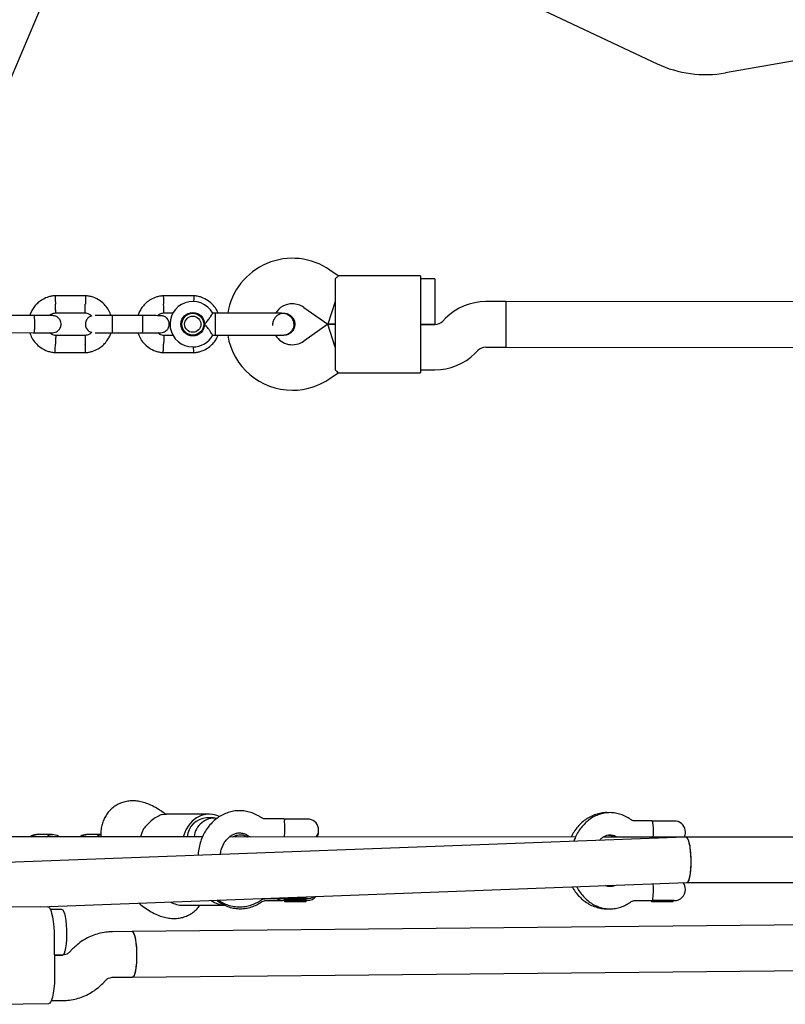
# Model space of a CAD drawing. Units: millimetres. Extents: x 46787 to 62803, y 74213 to 88439.
# Drawn here: x 55101 to 55370, y 79231 to 79577 of the extents above; entities that cross this region are included whole.
import ezdxf

# ---------------------------------------------------------------- set-up
doc = ezdxf.new("R2010")
doc.units = ezdxf.units.MM
doc.header["$LTSCALE"] = 500

msp = doc.modelspace()

# ---------------------------------------------------------------- linework, layer by layer
at = {"color": 7, "linetype": 'Continuous', "lineweight": 25}
for p, q in [((55132.21, 79652.29), (55324.45, 79561.57)), ((55061.24, 79471.21), (55118.05, 79605.07)), ((55426.5, 79572.11), (55348.47, 79558.35)), ((55212.42, 79486.99), (55209.52, 79489.02)), ((55241.33, 79486.97), (55212.39, 79486.99)), ((55241.33, 79486.97), (55241.32, 79475.97)), ((55211.33, 79485.98), (55211.32, 79475.99)), ((55246.33, 79485.97), (55241.33, 79485.97)), ((55246.33, 79485.97), (55246.32, 79469.97)), ((55123.75, 79480.03), (55112.9, 79480.04)), ((55161.75, 79480.01), (55150.9, 79480.02)), ((55211.32, 79477.99), (55208.79, 79469.99)), ((55271.32, 79477.95), (55264.29, 79477.96)), ((55271.32, 79477.95), (55271.31, 79461.95)), ((55271.32, 79477.95), (55271.31, 79461.95)), ((55514.28, 79477.8), (55271.32, 79477.95)), ((55105.65, 79473.05), (55095.07, 79473.06)), ((55113.18, 79474.04), (55123.56, 79474.03)), ((55133.07, 79473.03), (55132.99, 79473.03)), ((55143.65, 79473.03), (55133.07, 79473.03)), ((55151.18, 79474.02), (55154.57, 79474.02)), ((55160.6, 79474.01), (55161.56, 79474.01)), ((55169.32, 79473.88), (55168.3, 79473.88)), ((55169.32, 79472.75), (55169.32, 79473.88)), ((55193.3, 79473.86), (55193.32, 79473.86)), ((55193.3, 79473.86), (55193.32, 79473.86)), ((55200.34, 79475.92), (55208.79, 79469.99)), ((55211.32, 79475.99), (55211.31, 79463.99)), ((55241.32, 79475.97), (55241.31, 79463.97)), ((55169.31, 79466.15), (55169.32, 79472.75)), ((55208.79, 79469.99), (55200.33, 79464.07)), ((55211.32, 79469.99), (55208.79, 79469.99)), ((55208.79, 79469.99), (55211.32, 79469.99)), ((55211.31, 79461.99), (55208.79, 79469.99)), ((55246.35, 79469.97), (55241.32, 79469.97)), ((55241.32, 79469.97), (55246.32, 79469.97)), ((55250.15, 79472.11), (55249.18, 79471.14)), ((55095.07, 79467.06), (55105.65, 79467.05)), ((55132.98, 79467.03), (55133.07, 79467.03)), ((55133.07, 79467.03), (55143.65, 79467.03)), ((55168.32, 79466.15), (55169.31, 79466.15)), ((55192.31, 79466.3), (55193.3, 79466.14)), ((55193.31, 79466.13), (55193.3, 79466.13)), ((55193.31, 79466.13), (55193.3, 79466.13)), ((55123.45, 79466.05), (55113.08, 79466.05)), ((55154.43, 79466.03), (55151.08, 79466.03)), ((55161.45, 79466.02), (55160.55, 79466.02)), ((55211.31, 79463.99), (55211.31, 79453.99)), ((55241.31, 79463.97), (55241.31, 79452.97)), ((55112.89, 79460.06), (55123.74, 79460.05)), ((55150.89, 79460.03), (55161.74, 79460.03)), ((55260.48, 79459.82), (55261.45, 79460.79)), ((55264.28, 79461.96), (55271.31, 79461.95)), ((55271.31, 79461.95), (55517.76, 79461.8)), ((55209.5, 79450.96), (55212.39, 79452.98)), ((55212.37, 79452.99), (55241.31, 79452.97)), ((55241.31, 79453.97), (55246.34, 79453.97)), ((55151.78, 79297.81), (55150.4, 79298.78)), ((55167.11, 79297.81), (55152.11, 79297.82)), ((55168.65, 79296.48), (55166.15, 79296.48)), ((55193.3, 79296.13), (55187.02, 79296.13)), ((55193.3, 79296.13), (55202.3, 79296.12)), ((55202.3, 79296.07), (55193.72, 79296.07)), ((55202.3, 79296.07), (55202.3, 79296.12)), ((55322.45, 79295.45), (55316.58, 79295.45)), ((55322.45, 79295.45), (55331.19, 79295.45)), ((55331.19, 79295.39), (55322.92, 79295.39)), ((55331.19, 79295.39), (55331.19, 79295.45)), ((55334.32, 79289.76), (55031.87, 79278.4)), ((55147.28, 79289.82), (55064.39, 79289.84)), ((55111.85, 79290.66), (55106.43, 79290.66)), ((55129.03, 79290.65), (55123.93, 79290.65)), ((55164.73, 79289.81), (55147.28, 79289.82)), ((55295.78, 79289.78), (55174.17, 79289.81)), ((55176.81, 79289.81), (55176.52, 79290.32)), ((55180.82, 79290.25), (55181.56, 79289.81)), ((55193.65, 79292.18), (55193.65, 79292.23)), ((55205.53, 79291.58), (55205.52, 79291.88)), ((55205.53, 79292.17), (55205.53, 79292.22)), ((55205.53, 79291.53), (55205.53, 79291.58)), ((55334.64, 79289.77), (55305.56, 79289.77)), ((55323.2, 79291.5), (55323.2, 79291.55)), ((55334.41, 79291.49), (55334.41, 79291.54)), ((55334.63, 79289.77), (55334.61, 79289.77)), ((55391.18, 79289.75), (55334.64, 79289.77)), ((55107.87, 79265.24), (55334.94, 79273.77)), ((55334.93, 79273.77), (55391.2, 79273.75)), ((55323.2, 79271.35), (55323.2, 79271.4)), ((55334.4, 79271.34), (55334.4, 79271.39)), ((55157.84, 79265.81), (55172.63, 79265.81)), ((55187.01, 79268.13), (55193.86, 79268.13)), ((55187.13, 79267.48), (55193.12, 79267.48)), ((55201.62, 79267.48), (55193.12, 79267.48)), ((55193.57, 79268.13), (55193.57, 79267.68)), ((55201.17, 79267.67), (55193.57, 79267.68)), ((55193.57, 79267.48), (55193.57, 79267.03)), ((55200.48, 79267.03), (55193.57, 79267.03)), ((55201.62, 79268.12), (55193.86, 79268.13)), ((55201.17, 79267.03), (55200.48, 79267.03)), ((55201.17, 79267.67), (55201.17, 79268.12)), ((55201.17, 79267.03), (55201.17, 79267.48)), ((55316.57, 79267.45), (55322.97, 79267.45)), ((55322.45, 79267.45), (55322.45, 79267)), ((55330.05, 79267), (55322.45, 79267)), ((55330.5, 79267.45), (55322.97, 79267.45)), ((55330.05, 79267), (55330.05, 79267.45)), ((55110.45, 79265.27), (55082.16, 79264.99)), ((55115.36, 79264.31), (55111.33, 79264.27)), ((55519.69, 79260.28), (55139.98, 79256.55)), ((55139.98, 79256.55), (55133.08, 79256.49)), ((55112.66, 79254.29), (55112.78, 79242.29)), ((55115.55, 79248.31), (55112.72, 79248.29)), ((55112.72, 79248.29), (55115.52, 79248.31)), ((55119.1, 79250.44), (55118.16, 79249.46)), ((55140.13, 79240.56), (55526.32, 79244.34)), ((55129.68, 79238.36), (55130.63, 79239.34)), ((55133.23, 79240.49), (55140.13, 79240.56)), ((55082.5, 79230.99), (55110.78, 79231.27)), ((55111.65, 79232.28), (55115.71, 79232.32))]:
    msp.add_line(p, q, dxfattribs=at)
at = {"color": 7, "linetype": 'Continuous', "lineweight": 25, "flags": 128}
for points in [[(55150.65, 79297.69), (55152, 79297.82), (55152.11, 79297.82)], [(55170.66, 79297.02), (55169.44, 79297.48), (55167.7, 79297.79), (55165.94, 79297.73), (55164.23, 79297.3), (55162.61, 79296.51), (55161.14, 79295.39), (55159.88, 79293.98), (55158.86, 79292.32), (55158.12, 79290.48), (55157.94, 79289.81)], [(55144.01, 79292.62), (55143.38, 79291.23), (55142.94, 79289.82)], [(55110.45, 79265.27), (55110.64, 79265.22), (55111.03, 79264.85), (55111.4, 79264.12), (55111.74, 79263.06), (55112.04, 79261.69), (55112.29, 79260.07), (55112.48, 79258.26), (55112.61, 79256.31), (55112.66, 79254.29)], [(55115.36, 79264.31), (55115.61, 79264.21), (55115.94, 79263.75), (55116.24, 79262.94), (55116.5, 79261.83), (55116.71, 79260.45), (55116.87, 79258.88), (55116.96, 79257.19), (55116.97, 79255.46), (55116.92, 79253.77), (55116.8, 79252.2), (55116.61, 79250.82), (55116.37, 79249.7), (55116.08, 79248.89), (55115.77, 79248.42), (55115.52, 79248.31)], [(55139.98, 79256.55), (55140.31, 79256.37), (55140.63, 79255.82), (55140.92, 79254.93), (55141.17, 79253.75), (55141.37, 79252.32), (55141.51, 79250.71), (55141.58, 79249), (55141.58, 79247.28), (55141.51, 79245.61), (55141.37, 79244.08), (55141.17, 79242.76), (55140.91, 79241.71), (55140.62, 79240.98), (55140.3, 79240.6), (55140.13, 79240.56)], [(55139.98, 79256.55), (55140.23, 79256.45), (55140.55, 79255.99), (55140.85, 79255.18), (55141.12, 79254.07), (55141.33, 79252.69), (55141.49, 79251.12), (55141.57, 79249.44), (55141.59, 79247.71), (55141.54, 79246.02), (55141.41, 79244.44), (55141.22, 79243.06), (55140.98, 79241.94), (55140.7, 79241.13), (55140.38, 79240.66), (55140.14, 79240.56)], [(55112.78, 79242.29), (55112.76, 79240.27), (55112.68, 79238.31), (55112.52, 79236.49), (55112.3, 79234.87), (55112.03, 79233.5), (55111.71, 79232.43), (55111.35, 79231.69), (55110.97, 79231.32), (55110.78, 79231.27)]]:
    msp.add_lwpolyline(points, dxfattribs=at)
at = {"color": 7, "linetype": 'Continuous', "lineweight": 25}
for radius in [4.14, 3.85, 2.85]:
    msp.add_circle((55161.32, 79470.02), radius, dxfattribs=at)
for centre, radius, start, end in [((55341.52, 79597.74), 40, 244.7356, 280), ((55196.32, 79470.19), 23, 54.9653, 170.7045), ((55161.32, 79470.02), 8, 28.6877, 269.9653), ((55196.32, 79470.19), 7, 89.9653, 147.8544), ((55196.32, 79470.19), 7, 54.9653, 89.9653), ((55264.28, 79457.96), 20, 89.9653, 134.9653), ((55203.3, 79469.99), 13.98, 178.4081, 181.5224), ((55246.35, 79473.97), 4, 269.9653, 314.9653), ((55161.32, 79470.02), 8, 269.9653, 331.1104), ((55196.32, 79469.81), 23, 189.2037, 269.9653), ((55196.32, 79469.81), 7, 212.2562, 304.9653), ((55246.35, 79473.97), 20, 269.9653, 314.9653), ((55264.28, 79457.96), 4, 89.9653, 134.9653), ((55196.32, 79469.81), 23, 269.9653, 304.9653), ((55166.67, 79289.12), 7.38, 94.0136, 174.591), ((55168.95, 79289.26), 7.15, 82.5455, 175.575), ((55201.63, 79292.22), 3.9, 359.9847, 80.0179), ((55330.51, 79291.55), 3.9, 359.9847, 80.0179), ((55201.63, 79292.17), 3.9, 322.5233, 359.9847), ((55201.63, 79291.53), 3.9, 333.6857, 359.9847), ((55330.51, 79291.5), 3.9, 333.6857, 359.9847), ((55330.5, 79271.4), 3.9, 359.9847, 37.4461), ((55201.62, 79271.38), 3.9, 269.9847, 319.9976), ((55330.5, 79271.35), 3.9, 269.9847, 359.9847), ((55157.88, 79274.34), 8.53, 239.9435, 269.7319), ((55172.89, 79274.41), 8.6, 233.5397, 269.6731), ((55193.12, 79271.38), 3.9, 236.5828, 269.9847), ((55201.62, 79272.02), 3.9, 269.9847, 305.4132)]:
    msp.add_arc(centre, radius, start, end, dxfattribs=at)
for start_param, end_param in [(3.145487, 6.287079), (4.620892, 6.279291), (3.137699, 4.620892)]:
    msp.add_ellipse((55334.78, 79281.77), major_axis=(-0.15, 8), ratio=0.206006, start_param=start_param, end_param=end_param, dxfattribs=at)
for points, knots in [([(55212.39, 79486.95), (55212.4, 79486.96), (55212.5, 79487.06), (55212.17, 79486.71), (55211.58, 79486.2), (55211.33, 79485.98)], [0, 0, 0, 0, 0.06398, 0.604683, 1, 1, 1, 1]), ([(55113.09, 79480.05), (55112.68, 79480.01), (55111.87, 79479.94), (55110.34, 79479.57), (55108.62, 79478.83), (55106.95, 79477.63), (55105.7, 79476.29), (55104.82, 79474.95), (55104.3, 79473.87), (55104.11, 79473.24), (55104.05, 79473.05)], [0, 0, 0, 0, 0.100369, 0.20112, 0.388284, 0.556812, 0.706682, 0.837875, 0.950374, 1, 1, 1, 1]), ([(55112.96, 79480.04), (55112.96, 79480.03), (55112.96, 79480), (55112.97, 79479.71), (55113, 79479.08), (55113.03, 79478.21), (55113.05, 79477.5), (55113.07, 79477.11), (55113.07, 79477.05), (55113.07, 79477.04)], [0, 0, 0, 0, 0.105771, 0.320389, 0.535016, 0.74972, 0.964423, 0.991424, 1, 1, 1, 1]), ([(55132.59, 79473.03), (55132.37, 79473.64), (55131.89, 79474.94), (55130.59, 79476.75), (55128.74, 79478.42), (55126.74, 79479.42), (55124.96, 79479.91), (55124.02, 79480), (55123.56, 79480.04)], [0, 0, 0, 0, 0.1586052, 0.3416709, 0.5447274, 0.7677442, 0.8870395, 1, 1, 1, 1]), ([(55123.68, 79480.02), (55123.68, 79480.02), (55123.68, 79480.02), (55123.68, 79479.88), (55123.66, 79479.51), (55123.64, 79478.77), (55123.6, 79477.92), (55123.58, 79477.31), (55123.57, 79477.05), (55123.57, 79477.03)], [0, 0, 0, 0, 0.079658, 0.185744, 0.400228, 0.614736, 0.829324, 0.991429, 1, 1, 1, 1]), ([(55151.09, 79480.02), (55150.68, 79479.99), (55149.87, 79479.92), (55148.34, 79479.55), (55146.62, 79478.81), (55144.95, 79477.6), (55143.7, 79476.27), (55142.82, 79474.93), (55142.3, 79473.85), (55142.11, 79473.22), (55142.05, 79473.03)], [0, 0, 0, 0, 0.100369, 0.20112, 0.388284, 0.556812, 0.706682, 0.837875, 0.950374, 1, 1, 1, 1]), ([(55150.96, 79480.02), (55150.96, 79480.01), (55150.96, 79479.98), (55150.97, 79479.69), (55151, 79479.06), (55151.03, 79478.19), (55151.05, 79477.48), (55151.07, 79477.09), (55151.07, 79477.03), (55151.07, 79477.02)], [0, 0, 0, 0, 0.105771, 0.320389, 0.535016, 0.74972, 0.964423, 0.991424, 1, 1, 1, 1]), ([(55170.23, 79473.88), (55170.11, 79474.18), (55169.72, 79475.18), (55168.58, 79476.73), (55166.74, 79478.39), (55164.74, 79479.4), (55162.96, 79479.89), (55162.02, 79479.97), (55161.56, 79480.02)], [0, 0, 0, 0, 0.08813, 0.286529, 0.506594, 0.74829, 0.877578, 1, 1, 1, 1]), ([(55161.68, 79480), (55161.68, 79480), (55161.68, 79480), (55161.68, 79479.86), (55161.66, 79479.48), (55161.64, 79478.78), (55161.61, 79478.18), (55161.6, 79477.89)], [0, 0, 0, 0, 0.098528, 0.2297447, 0.4950364, 0.7603589, 1, 1, 1, 1]), ([(55113.18, 79474.04), (55113.18, 79474.05), (55113.18, 79474.07), (55113.17, 79474.36), (55113.15, 79475), (55113.11, 79475.87), (55113.09, 79476.58), (55113.07, 79476.97), (55113.07, 79477.03), (55113.07, 79477.04)], [0, 0, 0, 0, 0.105933, 0.320485, 0.535055, 0.749686, 0.964389, 0.991426, 1, 1, 1, 1]), ([(55123.45, 79474.04), (55123.45, 79474.04), (55123.45, 79474.05), (55123.46, 79474.19), (55123.47, 79474.56), (55123.5, 79475.29), (55123.54, 79476.15), (55123.56, 79476.75), (55123.57, 79477.02), (55123.57, 79477.03)], [0, 0, 0, 0, 0.07967, 0.1857402, 0.4001908, 0.6146904, 0.8292939, 0.9914297, 1, 1, 1, 1]), ([(55151.18, 79474.02), (55151.18, 79474.03), (55151.18, 79474.05), (55151.17, 79474.34), (55151.15, 79474.98), (55151.11, 79475.85), (55151.09, 79476.56), (55151.07, 79476.95), (55151.07, 79477), (55151.07, 79477.02)], [0, 0, 0, 0, 0.105933, 0.320485, 0.535055, 0.749686, 0.964389, 0.991426, 1, 1, 1, 1]), ([(55112.06, 79473.05), (55111.95, 79473.05), (55111.73, 79473.05), (55110.16, 79473.05), (55107.92, 79473.05), (55106.14, 79473.05), (55105.24, 79473.05)], [0, 0, 0, 0, 0.249964, 0.499928, 0.749892, 1, 1, 1, 1]), ([(55105.57, 79473.05), (55105.57, 79473.05), (55105.58, 79473.05), (55105.61, 79472.92), (55105.64, 79472.41), (55105.66, 79471.64), (55105.68, 79470.84), (55105.68, 79470.18), (55105.68, 79469.68), (55105.67, 79469.02), (55105.66, 79468.25), (55105.63, 79467.54), (55105.6, 79467.14), (55105.58, 79467.05), (55105.57, 79467.05), (55105.56, 79467.05)], [0, 0, 0, 0, 0.004286, 0.111621, 0.218955, 0.326276, 0.433577, 0.48664, 0.539698, 0.592756, 0.700028, 0.807313, 0.914638, 0.995714, 1, 1, 1, 1]), ([(55110.96, 79473.05), (55111.03, 79473.12), (55111.35, 79473.45), (55112.16, 79473.86), (55112.93, 79473.99), (55113.34, 79474.05)], [0, 0, 0, 0, 0.111598, 0.525536, 1, 1, 1, 1]), ([(55112.06, 79467.05), (55112.38, 79467.08), (55112.98, 79467.13), (55113.73, 79467.52), (55114.26, 79467.98), (55114.68, 79468.53), (55114.94, 79469.12), (55115.06, 79469.73), (55115.07, 79470.39), (55114.91, 79471.07), (55114.55, 79471.77), (55114.01, 79472.38), (55113.16, 79472.92), (55112.45, 79473), (55112.06, 79473.05)], [0, 0, 0, 0, 0.101895, 0.190609, 0.264804, 0.325235, 0.411571, 0.465521, 0.524723, 0.618755, 0.686668, 0.772356, 0.877462, 1, 1, 1, 1]), ([(55123.45, 79474.01), (55123.65, 79473.99), (55124.16, 79473.94), (55125, 79473.62), (55125.5, 79473.16), (55125.77, 79472.91)], [0, 0, 0, 0, 0.233146, 0.578523, 1, 1, 1, 1]), ([(55133.21, 79473.03), (55132.32, 79473.04), (55130.54, 79473.04), (55128.4, 79473.04), (55127.15, 79473.04), (55126.99, 79473.04), (55126.97, 79473.04)], [0, 0, 0, 0, 0.315788, 0.631528, 0.947268, 1, 1, 1, 1]), ([(55133.07, 79473.03), (55133.07, 79473.03), (55133.07, 79473.03), (55133.07, 79473.03), (55133.06, 79473.02), (55133.04, 79472.95), (55133.01, 79472.62), (55132.98, 79471.95), (55132.96, 79471.05), (55132.96, 79470.21), (55132.96, 79469.37), (55132.97, 79468.56), (55132.99, 79467.76), (55133.02, 79467.21), (55133.05, 79467.05), (55133.06, 79467.03), (55133.06, 79467.03), (55133.07, 79467.03)], [0, 0, 0, 0, 0.004287, 0.007532, 0.020515, 0.072606, 0.17788, 0.285229, 0.392559, 0.499869, 0.552939, 0.660235, 0.767535, 0.874875, 0.982214, 0.995713, 1, 1, 1, 1]), ([(55150.06, 79473.02), (55149.95, 79473.02), (55149.73, 79473.02), (55148.16, 79473.03), (55145.92, 79473.03), (55144.14, 79473.03), (55143.24, 79473.03)], [0, 0, 0, 0, 0.249964, 0.499928, 0.749892, 1, 1, 1, 1]), ([(55143.57, 79473.03), (55143.57, 79473.03), (55143.58, 79473.03), (55143.61, 79472.9), (55143.64, 79472.39), (55143.66, 79471.61), (55143.68, 79470.82), (55143.68, 79470.15), (55143.68, 79469.65), (55143.67, 79469), (55143.66, 79468.23), (55143.63, 79467.51), (55143.6, 79467.12), (55143.58, 79467.03), (55143.57, 79467.03), (55143.56, 79467.03)], [0, 0, 0, 0, 0.004286, 0.111621, 0.218955, 0.326276, 0.433577, 0.48664, 0.539698, 0.592756, 0.700028, 0.807313, 0.914638, 0.995714, 1, 1, 1, 1]), ([(55148.96, 79473.02), (55149.03, 79473.09), (55149.35, 79473.42), (55150.16, 79473.84), (55150.93, 79473.96), (55151.34, 79474.03)], [0, 0, 0, 0, 0.111598, 0.525536, 1, 1, 1, 1]), ([(55161.45, 79473.98), (55161.65, 79473.96), (55162.16, 79473.92), (55162.89, 79473.65), (55163.31, 79473.27), (55163.5, 79473.1)], [0, 0, 0, 0, 0.268007, 0.665025, 1, 1, 1, 1]), ([(55165.45, 79470.01), (55165.45, 79470.02), (55165.6, 79470.16), (55166.1, 79470.69), (55166.87, 79471.65), (55167.42, 79472.45), (55167.82, 79473.05), (55168.09, 79473.49), (55168.31, 79473.85), (55168.3, 79473.84), (55168.3, 79473.84)], [0, 0, 0, 0, 0.001813, 0.090025, 0.31661, 0.544399, 0.565697, 0.735368, 0.89869, 1, 1, 1, 1]), ([(55192.54, 79473.86), (55192.26, 79473.86), (55191.7, 79473.86), (55190.48, 79473.86), (55189.06, 79473.87), (55187.04, 79473.87), (55184.44, 79473.87), (55182.3, 79473.87), (55181.32, 79473.87)], [0, 0, 0, 0, 0.144924, 0.287668, 0.42595, 0.557867, 0.796833, 1, 1, 1, 1]), ([(55193.3, 79473.81), (55193.16, 79473.83), (55192.58, 79473.88), (55191.6, 79473.52), (55190.51, 79472.78), (55189.79, 79471.69), (55189.44, 79470.78), (55189.48, 79470.3), (55189.48, 79470.24)], [0, 0, 0, 0, 0.074003, 0.298417, 0.522811, 0.747223, 0.971702, 1, 1, 1, 1]), ([(55192.54, 79466.13), (55192.9, 79466.15), (55193.61, 79466.2), (55194.84, 79466.61), (55195.96, 79467.39), (55196.6, 79468.36), (55196.84, 79469.03), (55196.96, 79469.65), (55196.91, 79470.62), (55196.48, 79471.71), (55195.73, 79472.64), (55194.86, 79473.3), (55193.76, 79473.77), (55192.95, 79473.83), (55192.54, 79473.86)], [0, 0, 0, 0, 0.084184, 0.164282, 0.301314, 0.399313, 0.433621, 0.463138, 0.540845, 0.657973, 0.733104, 0.817364, 0.907689, 1, 1, 1, 1]), ([(55193.3, 79473.85), (55193.32, 79473.86), (55193.77, 79473.93), (55194.67, 79473.67), (55195.81, 79473.05), (55196.68, 79472.05), (55197.12, 79470.97), (55197.16, 79470.27), (55197.18, 79470)], [0, 0, 0, 0, 0.009857, 0.223846, 0.437861, 0.651912, 0.865993, 1, 1, 1, 1]), ([(55125.77, 79472.91), (55125.72, 79472.9), (55125.4, 79472.86), (55124.91, 79472.56), (55124.37, 79472.11), (55123.95, 79471.55), (55123.7, 79470.97), (55123.58, 79470.35), (55123.56, 79469.7), (55123.72, 79469.02), (55124.08, 79468.32), (55124.62, 79467.72), (55125.24, 79467.27), (55125.7, 79467.2), (55125.83, 79467.19)], [0, 0, 0, 0, 0.017961, 0.124592, 0.21377, 0.286406, 0.390177, 0.455022, 0.52618, 0.639202, 0.720829, 0.823822, 0.950155, 1, 1, 1, 1]), ([(55150.06, 79467.02), (55150.38, 79467.05), (55150.98, 79467.11), (55151.73, 79467.5), (55152.26, 79467.96), (55152.68, 79468.51), (55152.94, 79469.09), (55153.06, 79469.71), (55153.07, 79470.36), (55152.91, 79471.05), (55152.55, 79471.74), (55152.01, 79472.36), (55151.16, 79472.9), (55150.45, 79472.98), (55150.06, 79473.02)], [0, 0, 0, 0, 0.101895, 0.190609, 0.264804, 0.325235, 0.411571, 0.465521, 0.524723, 0.618755, 0.686668, 0.772356, 0.877462, 1, 1, 1, 1]), ([(55168.32, 79466.15), (55168.3, 79466.19), (55168.26, 79466.25), (55167.94, 79466.77), (55167.45, 79467.55), (55166.73, 79468.57), (55166.02, 79469.43), (55165.56, 79469.91), (55165.45, 79470.01), (55165.45, 79470.01)], [0, 0, 0, 0, 0.165785, 0.334537, 0.510474, 0.707733, 0.937129, 0.998183, 1, 1, 1, 1]), ([(55197.18, 79470), (55197.14, 79469.56), (55197.05, 79468.69), (55196.39, 79467.53), (55195.4, 79466.67), (55194.31, 79466.18), (55193.59, 79466.18), (55193.29, 79466.18)], [0, 0, 0, 0, 0.214138, 0.428276, 0.642405, 0.856509, 1, 1, 1, 1]), ([(55104.04, 79467.05), (55104.26, 79466.45), (55104.75, 79465.15), (55106.04, 79463.33), (55107.89, 79461.67), (55109.89, 79460.67), (55111.68, 79460.18), (55112.61, 79460.09), (55113.07, 79460.05)], [0, 0, 0, 0, 0.158606, 0.341672, 0.544728, 0.767744, 0.88704, 1, 1, 1, 1]), ([(55105.24, 79467.05), (55106.13, 79467.05), (55107.92, 79467.05), (55110.15, 79467.05), (55111.72, 79467.05), (55111.95, 79467.05), (55112.06, 79467.05)], [0, 0, 0, 0, 0.250108, 0.500072, 0.750036, 1, 1, 1, 1]), ([(55113.18, 79466.08), (55112.98, 79466.1), (55112.48, 79466.15), (55111.7, 79466.44), (55111.25, 79466.85), (55111.03, 79467.05)], [0, 0, 0, 0, 0.253269, 0.628456, 1, 1, 1, 1]), ([(55125.83, 79467.19), (55125.71, 79467.06), (55125.34, 79466.68), (55124.48, 79466.22), (55123.7, 79466.1), (55123.29, 79466.03)], [0, 0, 0, 0, 0.177128, 0.5605311, 1, 1, 1, 1]), ([(55123.54, 79460.04), (55123.95, 79460.08), (55124.76, 79460.15), (55126.3, 79460.52), (55128.01, 79461.25), (55129.68, 79462.46), (55130.94, 79463.8), (55131.81, 79465.14), (55132.33, 79466.21), (55132.52, 79466.84), (55132.58, 79467.03)], [0, 0, 0, 0, 0.100368, 0.201119, 0.388283, 0.556811, 0.706681, 0.837874, 0.950373, 1, 1, 1, 1]), ([(55126.97, 79467.04), (55126.99, 79467.04), (55127.15, 79467.04), (55128.4, 79467.04), (55130.53, 79467.04), (55132.32, 79467.04), (55133.21, 79467.03)], [0, 0, 0, 0, 0.052733, 0.368472, 0.684212, 1, 1, 1, 1]), ([(55142.04, 79467.03), (55142.26, 79466.43), (55142.75, 79465.13), (55144.04, 79463.31), (55145.89, 79461.65), (55147.89, 79460.64), (55149.68, 79460.15), (55150.61, 79460.07), (55151.07, 79460.02)], [0, 0, 0, 0, 0.158606, 0.341672, 0.544728, 0.767744, 0.88704, 1, 1, 1, 1]), ([(55143.24, 79467.03), (55144.13, 79467.03), (55145.92, 79467.03), (55148.15, 79467.03), (55149.72, 79467.02), (55149.95, 79467.02), (55150.06, 79467.02)], [0, 0, 0, 0, 0.250108, 0.500072, 0.750036, 1, 1, 1, 1]), ([(55151.18, 79466.06), (55150.98, 79466.08), (55150.48, 79466.13), (55149.7, 79466.41), (55149.25, 79466.82), (55149.03, 79467.02)], [0, 0, 0, 0, 0.253269, 0.628456, 1, 1, 1, 1]), ([(55163.72, 79467.06), (55163.64, 79466.98), (55163.3, 79466.63), (55162.48, 79466.2), (55161.7, 79466.08), (55161.29, 79466.01)], [0, 0, 0, 0, 0.133115, 0.537025, 1, 1, 1, 1]), ([(55161.54, 79460.02), (55161.95, 79460.05), (55162.76, 79460.12), (55164.3, 79460.5), (55166.01, 79461.23), (55167.69, 79462.44), (55168.93, 79463.78), (55169.77, 79465.02), (55170.12, 79465.83), (55170.26, 79466.15)], [0, 0, 0, 0, 0.1086155, 0.2176461, 0.4201905, 0.6025674, 0.7647533, 0.9067272, 1, 1, 1, 1]), ([(55181.31, 79466.14), (55182.3, 79466.14), (55184.44, 79466.14), (55187.04, 79466.14), (55189.05, 79466.14), (55190.47, 79466.13), (55191.7, 79466.13), (55192.26, 79466.13), (55192.54, 79466.13)], [0, 0, 0, 0, 0.203167, 0.442133, 0.57405, 0.712332, 0.855076, 1, 1, 1, 1]), ([(55112.95, 79460.06), (55112.95, 79460.06), (55112.95, 79460.07), (55112.96, 79460.21), (55112.97, 79460.58), (55113, 79461.32), (55113.03, 79462.17), (55113.05, 79462.77), (55113.06, 79463.04), (55113.06, 79463.05)], [0, 0, 0, 0, 0.079612, 0.185703, 0.400198, 0.614717, 0.829316, 0.991429, 1, 1, 1, 1]), ([(55113.18, 79466.04), (55113.18, 79466.04), (55113.18, 79466.04), (55113.17, 79465.9), (55113.16, 79465.53), (55113.13, 79464.79), (55113.1, 79463.94), (55113.07, 79463.33), (55113.06, 79463.07), (55113.06, 79463.05)], [0, 0, 0, 0, 0.079905, 0.185948, 0.400344, 0.614789, 0.829338, 0.991432, 1, 1, 1, 1]), ([(55123.45, 79466.04), (55123.45, 79466.04), (55123.45, 79466.03), (55123.45, 79465.89), (55123.47, 79465.52), (55123.5, 79464.79), (55123.53, 79463.93), (55123.55, 79463.33), (55123.56, 79463.06), (55123.56, 79463.05)], [0, 0, 0, 0, 0.07967, 0.18574, 0.400191, 0.61469, 0.829294, 0.99143, 1, 1, 1, 1]), ([(55123.67, 79460.06), (55123.67, 79460.06), (55123.67, 79460.06), (55123.67, 79460.2), (55123.65, 79460.57), (55123.63, 79461.31), (55123.59, 79462.16), (55123.57, 79462.77), (55123.56, 79463.03), (55123.56, 79463.05)], [0, 0, 0, 0, 0.079658, 0.185744, 0.400228, 0.614736, 0.829324, 0.991429, 1, 1, 1, 1]), ([(55150.95, 79460.04), (55150.95, 79460.04), (55150.95, 79460.04), (55150.96, 79460.18), (55150.97, 79460.56), (55151, 79461.29), (55151.03, 79462.15), (55151.05, 79462.75), (55151.06, 79463.02), (55151.06, 79463.03)], [0, 0, 0, 0, 0.079612, 0.185703, 0.400198, 0.614717, 0.829316, 0.991429, 1, 1, 1, 1]), ([(55151.18, 79466.02), (55151.18, 79466.02), (55151.18, 79466.02), (55151.17, 79465.88), (55151.16, 79465.5), (55151.13, 79464.77), (55151.1, 79463.92), (55151.07, 79463.31), (55151.06, 79463.04), (55151.06, 79463.03)], [0, 0, 0, 0, 0.079905, 0.185948, 0.400344, 0.614789, 0.829338, 0.991432, 1, 1, 1, 1]), ([(55161.67, 79460.03), (55161.67, 79460.04), (55161.67, 79460.04), (55161.67, 79460.18), (55161.65, 79460.55), (55161.63, 79461.24), (55161.61, 79461.81), (55161.6, 79462.08)], [0, 0, 0, 0, 0.100494, 0.23433, 0.504916, 0.775534, 1, 1, 1, 1]), ([(55212.37, 79453.02), (55212.38, 79453.01), (55212.48, 79452.91), (55212.15, 79453.26), (55211.56, 79453.78), (55211.31, 79453.99)], [0, 0, 0, 0, 0.06398, 0.604683, 1, 1, 1, 1]), ([(55150.4, 79298.78), (55150.04, 79299.02), (55148.96, 79299.75), (55147.19, 79300.75), (55145.1, 79301.64), (55143.11, 79302.21), (55141.2, 79302.49), (55139.35, 79302.5), (55137.59, 79302.24), (55135.9, 79301.72), (55134.3, 79300.92), (55132.83, 79299.84), (55131.57, 79298.52), (55130.57, 79297.05), (55129.82, 79295.46), (55129.31, 79293.76), (55129.04, 79291.97), (55128.96, 79290.64), (55129.03, 79289.91), (55129.04, 79289.82)], [0, 0, 0, 0, 0.04201, 0.124542, 0.200697, 0.271504, 0.336844, 0.398224, 0.45703, 0.514289, 0.570752, 0.63132, 0.690129, 0.747829, 0.805469, 0.864222, 0.925438, 0.990651, 1, 1, 1, 1]), ([(55150.65, 79297.69), (55150.13, 79297.52), (55149.09, 79297.17), (55147.15, 79295.89), (55145.43, 79294.27), (55144.43, 79293.11), (55144.01, 79292.62)], [0, 0, 0, 0, 0.266006, 0.531719, 0.802227, 1, 1, 1, 1]), ([(55185.17, 79296.73), (55184.81, 79296.95), (55183.86, 79297.56), (55182.21, 79298.29), (55180.23, 79298.85), (55178.2, 79299.08), (55176.18, 79298.99), (55174.2, 79298.58), (55172.3, 79297.87), (55170.5, 79296.88), (55168.83, 79295.61), (55167.33, 79294.09), (55166.02, 79292.35), (55164.93, 79290.4), (55164.07, 79288.3), (55163.48, 79286.08), (55163.19, 79284.4), (55163.17, 79283.48), (55163.17, 79283.33)], [0, 0, 0, 0, 0.041127, 0.108987, 0.176393, 0.243206, 0.309603, 0.375799, 0.442001, 0.508456, 0.57535, 0.642781, 0.710756, 0.779215, 0.84806, 0.917189, 0.986524, 1, 1, 1, 1]), ([(55187.02, 79296.13), (55186.91, 79296.13), (55186.52, 79296.15), (55185.91, 79296.29), (55185.4, 79296.6), (55185.17, 79296.73)], [0, 0, 0, 0, 0.183866, 0.645651, 1, 1, 1, 1]), ([(55307.62, 79298.31), (55307.52, 79298.32), (55306.75, 79298.42), (55305.31, 79298.29), (55303.35, 79297.91), (55301.46, 79297.2), (55299.67, 79296.21), (55298.02, 79294.94), (55296.54, 79293.42), (55295.23, 79291.71), (55294.56, 79290.42), (55294.22, 79289.78)], [0, 0, 0, 0, 0.018819, 0.140714, 0.26221, 0.383721, 0.505742, 0.628642, 0.752612, 0.877658, 1, 1, 1, 1]), ([(55315.1, 79295.98), (55314.76, 79296.21), (55313.85, 79296.82), (55312.26, 79297.58), (55310.36, 79298.15), (55308.42, 79298.39), (55306.49, 79298.32), (55304.6, 79297.92), (55302.78, 79297.23), (55301.07, 79296.25), (55299.48, 79294.99), (55298.05, 79293.49), (55296.8, 79291.75), (55295.83, 79290.01), (55295.38, 79288.8), (55295.19, 79288.29)], [0, 0, 0, 0, 0.0499546, 0.1322691, 0.2137127, 0.2940378, 0.3735692, 0.4527304, 0.5319128, 0.611588, 0.692099, 0.7736044, 0.8560719, 0.9393288, 1, 1, 1, 1]), ([(55193.72, 79296.07), (55193.58, 79296.1), (55193.44, 79296.13), (55193.31, 79296.13), (55193.3, 79296.13)], [0, 0, 0, 0, 0.951258, 1, 1, 1, 1]), ([(55193.65, 79292.23), (55193.65, 79292.62), (55193.64, 79293.4), (55193.61, 79294.44), (55193.59, 79295.3), (55193.61, 79295.85), (55193.69, 79296), (55193.72, 79296.07)], [0, 0, 0, 0, 0.19398, 0.387634, 0.589618, 0.816348, 1, 1, 1, 1]), ([(55316.58, 79295.45), (55316.49, 79295.45), (55316.2, 79295.46), (55315.73, 79295.58), (55315.29, 79295.86), (55315.1, 79295.98)], [0, 0, 0, 0, 0.18444, 0.642898, 1, 1, 1, 1]), ([(55322.92, 79295.39), (55322.76, 79295.42), (55322.6, 79295.45), (55322.46, 79295.45), (55322.45, 79295.45)], [0, 0, 0, 0, 0.951258, 1, 1, 1, 1]), ([(55323.2, 79291.55), (55323.2, 79291.94), (55323.18, 79292.72), (55323.1, 79293.77), (55322.99, 79294.62), (55322.91, 79295.17), (55322.91, 79295.32), (55322.92, 79295.39)], [0, 0, 0, 0, 0.19398, 0.387634, 0.589618, 0.816348, 1, 1, 1, 1]), ([(55106.2, 79290.64), (55105.59, 79290.54), (55104.85, 79290.42), (55104.27, 79289.91), (55104.17, 79289.83)], [0, 0, 0, 0, 0.832752, 1, 1, 1, 1]), ([(55104.67, 79289.83), (55104.75, 79289.92), (55104.95, 79290.12), (55105.3, 79290.36), (55105.8, 79290.6), (55106.2, 79290.62), (55106.46, 79290.64)], [0, 0, 0, 0, 0.176482, 0.395838, 0.615195, 1, 1, 1, 1]), ([(55110.07, 79289.83), (55110.17, 79289.94), (55110.37, 79290.18), (55110.89, 79290.48), (55111.47, 79290.7), (55111.92, 79290.62), (55112.08, 79290.6)], [0, 0, 0, 0, 0.188959, 0.383584, 0.777075, 1, 1, 1, 1]), ([(55114.48, 79289.83), (55114.4, 79289.88), (55113.51, 79290.45), (55112.71, 79290.55), (55111.99, 79290.65)], [0, 0, 0, 0, 0.095195, 1, 1, 1, 1]), ([(55123.7, 79290.64), (55123.09, 79290.54), (55122.35, 79290.42), (55121.77, 79289.91), (55121.67, 79289.82)], [0, 0, 0, 0, 0.832752, 1, 1, 1, 1]), ([(55122.17, 79289.82), (55122.25, 79289.91), (55122.45, 79290.12), (55122.8, 79290.35), (55123.3, 79290.59), (55123.7, 79290.62), (55123.96, 79290.63)], [0, 0, 0, 0, 0.176482, 0.395838, 0.615195, 1, 1, 1, 1]), ([(55127.57, 79289.82), (55127.67, 79289.94), (55127.87, 79290.18), (55128.39, 79290.49), (55128.81, 79290.58), (55129.1, 79290.64)], [0, 0, 0, 0, 0.243168, 0.493626, 1, 1, 1, 1]), ([(55171.03, 79283.62), (55171.04, 79283.77), (55171.1, 79284.46), (55171.43, 79285.65), (55172, 79287.12), (55172.78, 79288.4), (55173.69, 79289.47), (55174.71, 79290.3), (55175.8, 79290.88), (55176.95, 79291.21), (55178.15, 79291.27), (55179.33, 79291.03), (55180.23, 79290.63), (55180.7, 79290.33), (55180.82, 79290.25)], [0, 0, 0, 0, 0.0237495, 0.1139983, 0.204106, 0.2942126, 0.3846624, 0.4761201, 0.5696857, 0.6668979, 0.769187, 0.8757833, 0.9686283, 1, 1, 1, 1]), ([(55175.35, 79289.8), (55175.54, 79289.92), (55176.09, 79290.26), (55177.04, 79290.53), (55178.19, 79290.64), (55179.34, 79290.43), (55180.18, 79290.11), (55180.6, 79289.85), (55180.66, 79289.81)], [0, 0, 0, 0, 0.106359, 0.312925, 0.530968, 0.760345, 0.961967, 1, 1, 1, 1]), ([(55193.57, 79289.8), (55193.57, 79289.81), (55193.58, 79290.1), (55193.63, 79290.94), (55193.64, 79291.79), (55193.65, 79292.18)], [0, 0, 0, 0, 0.011381, 0.549009, 1, 1, 1, 1]), ([(55304.23, 79288.62), (55304.48, 79288.89), (55305.03, 79289.48), (55305.92, 79290.06), (55306.88, 79290.45), (55307.86, 79290.6), (55308.85, 79290.48), (55309.69, 79290.19), (55310.18, 79289.88), (55310.33, 79289.77)], [0, 0, 0, 0, 0.12684, 0.273886, 0.426633, 0.590055, 0.768534, 0.923493, 1, 1, 1, 1]), ([(55307.42, 79290.49), (55307.71, 79290.45), (55308.35, 79290.37), (55309.06, 79290.08), (55309.48, 79289.81), (55309.54, 79289.77)], [0, 0, 0, 0, 0.400695, 0.904891, 1, 1, 1, 1]), ([(55323.1, 79289.77), (55323.12, 79289.95), (55323.17, 79290.46), (55323.19, 79291.09), (55323.2, 79291.5)], [0, 0, 0, 0, 0.362215, 1, 1, 1, 1]), ([(55296.2, 79272.31), (55296.24, 79272.22), (55296.6, 79271.44), (55297.5, 79270.14), (55298.89, 79268.47), (55300.49, 79267.06), (55302.24, 79265.94), (55304.09, 79265.14), (55306.01, 79264.66), (55307.95, 79264.5), (55309.88, 79264.66), (55311.75, 79265.14), (55313.51, 79265.88), (55314.58, 79266.58), (55315.09, 79266.92)], [0, 0, 0, 0, 0.012456, 0.106554, 0.200409, 0.293659, 0.385915, 0.476885, 0.566497, 0.654946, 0.742643, 0.830032, 0.917591, 1, 1, 1, 1]), ([(55309.76, 79272.82), (55309.56, 79272.72), (55309.02, 79272.45), (55308.15, 79272.33), (55307.23, 79272.36), (55306.62, 79272.6), (55306.36, 79272.69)], [0, 0, 0, 0, 0.176104, 0.463559, 0.777615, 1, 1, 1, 1]), ([(55308.81, 79272.79), (55308.63, 79272.7), (55308.18, 79272.49), (55307.72, 79272.44), (55307.44, 79272.41)], [0, 0, 0, 0, 0.391589, 1, 1, 1, 1]), ([(55323.2, 79271.4), (55323.18, 79271.79), (55323.17, 79272.49), (55323.1, 79273.07), (55323.08, 79273.32)], [0, 0, 0, 0, 0.566091, 1, 1, 1, 1]), ([(55294.69, 79272.26), (55294.73, 79272.16), (55295.11, 79271.39), (55296.05, 79270.1), (55297.49, 79268.44), (55299.15, 79267.05), (55300.96, 79265.95), (55302.87, 79265.14), (55304.85, 79264.68), (55306.39, 79264.5), (55307.24, 79264.58), (55307.42, 79264.6)], [0, 0, 0, 0, 0.01837, 0.156201, 0.293611, 0.430237, 0.565724, 0.699829, 0.832517, 0.963997, 1, 1, 1, 1]), ([(55322.97, 79267.45), (55322.97, 79267.45), (55322.95, 79267.45), (55322.9, 79267.47), (55322.89, 79267.66), (55322.98, 79268.27), (55323.09, 79269.13), (55323.18, 79270.18), (55323.19, 79270.96), (55323.2, 79271.35)], [0, 0, 0, 0, 0.0018021, 0.0633002, 0.2922077, 0.488788, 0.6639128, 0.8318145, 1, 1, 1, 1]), ([(55142.37, 79266.54), (55142.43, 79266.48), (55143.14, 79265.86), (55144.56, 79264.82), (55146.67, 79263.46), (55148.8, 79262.4), (55150.88, 79261.67), (55152.83, 79261.24), (55154.71, 79261.1), (55156.51, 79261.23), (55158.24, 79261.63), (55159.92, 79262.31), (55161.48, 79263.28), (55162.83, 79264.46), (55163.5, 79265.38), (55163.82, 79265.81)], [0, 0, 0, 0, 0.008634, 0.105879, 0.206364, 0.311034, 0.402863, 0.487478, 0.566193, 0.640917, 0.713141, 0.783952, 0.860847, 0.935095, 1, 1, 1, 1]), ([(55169.78, 79267.57), (55169.95, 79267.42), (55170.67, 79266.8), (55172.08, 79265.99), (55173.99, 79265.17), (55175.97, 79264.69), (55177.98, 79264.53), (55179.98, 79264.69), (55181.93, 79265.17), (55183.74, 79265.89), (55184.83, 79266.58), (55185.35, 79266.9)], [0, 0, 0, 0, 0.039587, 0.164459, 0.288057, 0.410349, 0.531527, 0.651976, 0.772109, 0.89237, 1, 1, 1, 1]), ([(55170.32, 79267.59), (55170.82, 79267.26), (55171.9, 79266.56), (55173.73, 79265.83), (55175.73, 79265.34), (55177.75, 79265.18), (55179.77, 79265.33), (55181.73, 79265.81), (55183.55, 79266.53), (55184.65, 79267.21), (55185.17, 79267.53)], [0, 0, 0, 0, 0.110326, 0.241894, 0.37218, 0.501373, 0.629849, 0.758009, 0.886288, 1, 1, 1, 1]), ([(55185.17, 79267.53), (55185.28, 79267.6), (55185.67, 79267.85), (55186.3, 79268.08), (55186.79, 79268.11), (55187.01, 79268.13)], [0, 0, 0, 0, 0.183367, 0.627539, 1, 1, 1, 1]), ([(55185.35, 79266.9), (55185.46, 79266.97), (55185.84, 79267.21), (55186.44, 79267.44), (55186.91, 79267.47), (55187.13, 79267.48)], [0, 0, 0, 0, 0.183269, 0.625248, 1, 1, 1, 1]), ([(55193.86, 79268.13), (55193.86, 79268.13), (55193.83, 79268.13), (55193.72, 79268.15), (55193.63, 79268.2), (55193.62, 79268.45), (55193.62, 79268.46)], [0, 0, 0, 0, 0.005967, 0.20959, 0.967515, 1, 1, 1, 1]), ([(55315.09, 79266.92), (55315.19, 79266.99), (55315.52, 79267.21), (55316.02, 79267.41), (55316.39, 79267.44), (55316.57, 79267.45)], [0, 0, 0, 0, 0.182662, 0.6113, 1, 1, 1, 1]), ([(55133.08, 79256.49), (55132.51, 79256.47), (55131.12, 79256.42), (55128.92, 79256.05), (55126.53, 79255.35), (55124.25, 79254.34), (55122.11, 79253.06), (55120.4, 79251.73), (55119.45, 79250.79), (55119.1, 79250.44)], [0, 0, 0, 0, 0.108564, 0.267682, 0.426823, 0.585972, 0.745167, 0.904445, 1, 1, 1, 1]), ([(55118.16, 79249.46), (55118.08, 79249.38), (55117.75, 79249.06), (55117.06, 79248.62), (55116.24, 79248.35), (55115.73, 79248.32), (55115.55, 79248.31)], [0, 0, 0, 0, 0.107437, 0.45415, 0.810285, 1, 1, 1, 1]), ([(55115.71, 79232.32), (55116.27, 79232.34), (55117.66, 79232.39), (55119.86, 79232.75), (55122.25, 79233.45), (55124.54, 79234.46), (55126.67, 79235.74), (55128.39, 79237.07), (55129.33, 79238.01), (55129.68, 79238.36)], [0, 0, 0, 0, 0.108564, 0.267682, 0.426823, 0.585972, 0.745167, 0.904445, 1, 1, 1, 1]), ([(55130.63, 79239.34), (55130.71, 79239.42), (55131.04, 79239.75), (55131.72, 79240.18), (55132.54, 79240.45), (55133.06, 79240.48), (55133.23, 79240.49)], [0, 0, 0, 0, 0.1074371, 0.4541504, 0.8102855, 1, 1, 1, 1])]:
    msp.add_open_spline(points, degree=3, knots=knots, dxfattribs=at)
for points in [[(55176.17, 79473.87), (55175.06, 79473.87), (55172.84, 79473.88), (55170.49, 79473.88), (55169.32, 79473.88)], [(55181.32, 79473.87), (55180.44, 79473.87), (55178.67, 79473.87), (55177, 79473.87), (55176.17, 79473.87)], [(55169.31, 79466.15), (55170.49, 79466.15), (55172.83, 79466.15), (55175.05, 79466.14), (55176.16, 79466.14)], [(55176.16, 79466.14), (55177, 79466.14), (55178.67, 79466.14), (55180.43, 79466.14), (55181.31, 79466.14)]]:
    msp.add_open_spline(points, degree=3, dxfattribs=at)

doc.saveas('drawing.dxf')
